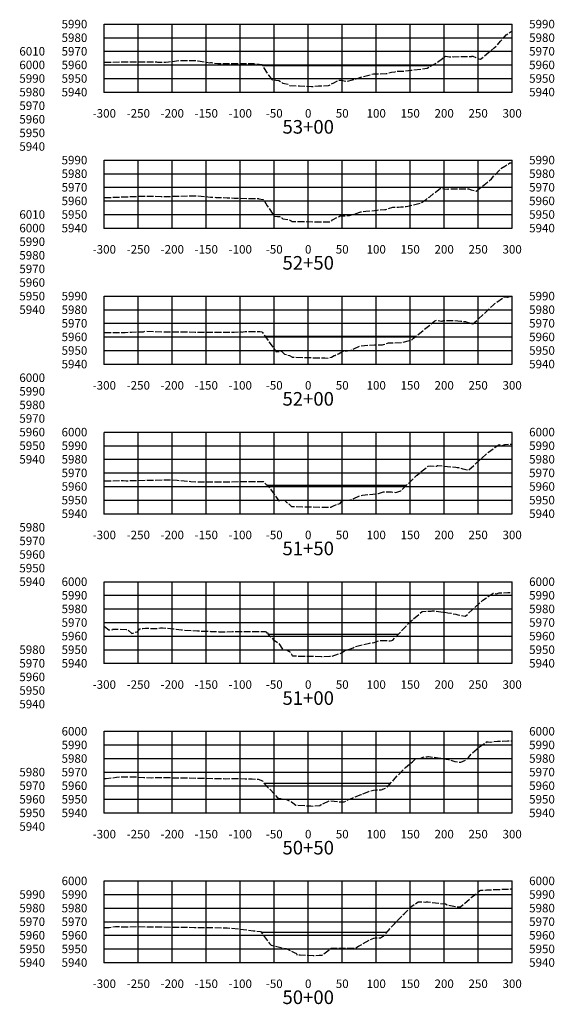
# Model space of a CAD drawing. Units: inches. Extents: x 167810 to 207089, y 59225 to 77795.
# Drawn here: x 195503 to 196290, y 72375 to 73823 of the extents above; entities that cross this region are included whole.
import ezdxf
from ezdxf.enums import TextEntityAlignment as Align

# ---------------------------------------------------------------- set-up
doc = ezdxf.new("R2010")
doc.units = ezdxf.units.IN
doc.header["$MEASUREMENT"] = 0
doc.linetypes.add('DASH2', pattern=[12.5, 10, -2.5])
doc.linetypes.add('SOLID', pattern=[2, 2, 0])
for name, color, linetype in [('FGRND', 1, 'SOLID'), ('MAJORGRID', 3, 'SOLID'), ('TEXTB', 3, 'SOLID'), ('TEXTC', 1, 'SOLID'), ('XGRND', 2, 'DASH2')]:
    doc.layers.add(name, color=color, linetype=linetype)
doc.styles.get("Standard").update_dxf_attribs({"font": 'romans.shx', "height": 1, "bigfont": 'specl13.shx'})

msp = doc.modelspace()

# ---------------------------------------------------------------- linework, layer by layer
at = {"color": 7, "linetype": 'Continuous'}
for p in [(195627.6, 73716.8), (195627.6, 73516.8), (195627.6, 73316.8), (195627.6, 73096.8), (195627.6, 72876.8), (195627.6, 72656.8), (195627.6, 72436.8)]:
    msp.add_point(p, dxfattribs=at)
at = {"layer": 'FGRND', "flags": 128}
for points in [[(195860.1, 73756.1), (195922.6, 73756.1), (195927.6, 73756.1), (195932.6, 73756.1), (196020, 73756.1), (196109.5, 73756.1)], [(195862.8, 73557), (195922.6, 73557), (195927.6, 73557), (195932.6, 73557), (195986, 73557), (196014.1, 73557), (196035.5, 73557), (196098.1, 73557)], [(195864.1, 73357.9), (195922.6, 73357.9), (195927.6, 73357.9), (195932.6, 73357.9), (196008.3, 73357.9), (196086.4, 73357.9)], [(195867.1, 73138.8), (195922.6, 73138.8), (195927.6, 73138.8), (195932.6, 73138.8), (196001.1, 73138.8), (196072.4, 73138.8)], [(195868.7, 72919.7), (195922.6, 72919.7), (195927.6, 72919.7), (195932.6, 72919.7), (195995.1, 72919.7), (196060.4, 72919.7)], [(195862.1, 72700.6), (195922.6, 72700.6), (195927.6, 72700.6), (195932.6, 72700.6), (195990, 72700.6), (196049.2, 72700.6)], [(195858.3, 72481.5), (195922.6, 72481.5), (195927.6, 72481.5), (195932.6, 72481.5), (195985.3, 72481.5), (196043.5, 72481.5)]]:
    msp.add_lwpolyline(points, dxfattribs=at)
at = {"layer": 'MAJORGRID'}
for points in [[(195627.6, 73816.8, 0), (196227.6, 73816.8, 0)], [(195627.6, 73716.8, 0), (195627.6, 73816.8, 0)], [(195627.6, 73716.8, 0), (195627.6, 73816.8, 0)], [(195677.6, 73716.8, 0), (195677.6, 73816.8, 0)], [(195727.6, 73716.8, 0), (195727.6, 73816.8, 0)], [(195777.6, 73716.8, 0), (195777.6, 73816.8, 0)], [(195827.6, 73716.8, 0), (195827.6, 73816.8, 0)], [(195877.6, 73716.8, 0), (195877.6, 73816.8, 0)], [(195927.6, 73716.8, 0), (195927.6, 73816.8, 0)], [(195977.6, 73716.8, 0), (195977.6, 73816.8, 0)], [(196027.6, 73716.8, 0), (196027.6, 73816.8, 0)], [(196077.6, 73716.8, 0), (196077.6, 73816.8, 0)], [(196127.6, 73716.8, 0), (196127.6, 73816.8, 0)], [(196177.6, 73716.8, 0), (196177.6, 73816.8, 0)], [(196227.6, 73716.8, 0), (196227.6, 73816.8, 0)], [(195627.6, 73796.8, 0), (196227.6, 73796.8, 0)], [(195627.6, 73776.8, 0), (196227.6, 73776.8, 0)], [(195627.6, 73756.8, 0), (196227.6, 73756.8, 0)], [(195627.6, 73736.8, 0), (196227.6, 73736.8, 0)], [(195627.6, 73716.8, 0), (196227.6, 73716.8, 0)], [(195627.6, 73616.8, 0), (196227.6, 73616.8, 0)], [(195627.6, 73516.8, 0), (195627.6, 73616.8, 0)], [(195627.6, 73516.8, 0), (195627.6, 73616.8, 0)], [(195677.6, 73516.8, 0), (195677.6, 73616.8, 0)], [(195727.6, 73516.8, 0), (195727.6, 73616.8, 0)], [(195777.6, 73516.8, 0), (195777.6, 73616.8, 0)], [(195827.6, 73516.8, 0), (195827.6, 73616.8, 0)], [(195877.6, 73516.8, 0), (195877.6, 73616.8, 0)], [(195927.6, 73516.8, 0), (195927.6, 73616.8, 0)], [(195977.6, 73516.8, 0), (195977.6, 73616.8, 0)], [(196027.6, 73516.8, 0), (196027.6, 73616.8, 0)], [(196077.6, 73516.8, 0), (196077.6, 73616.8, 0)], [(196127.6, 73516.8, 0), (196127.6, 73616.8, 0)], [(196177.6, 73516.8, 0), (196177.6, 73616.8, 0)], [(196227.6, 73516.8, 0), (196227.6, 73616.8, 0)], [(195627.6, 73596.8, 0), (196227.6, 73596.8, 0)], [(195627.6, 73576.8, 0), (196227.6, 73576.8, 0)], [(195627.6, 73556.8, 0), (196227.6, 73556.8, 0)], [(195627.6, 73536.8, 0), (196227.6, 73536.8, 0)], [(195627.6, 73516.8, 0), (196227.6, 73516.8, 0)], [(195627.6, 73416.8, 0), (196227.6, 73416.8, 0)], [(195627.6, 73316.8, 0), (195627.6, 73416.8, 0)], [(195627.6, 73316.8, 0), (195627.6, 73416.8, 0)], [(195677.6, 73316.8, 0), (195677.6, 73416.8, 0)], [(195727.6, 73316.8, 0), (195727.6, 73416.8, 0)], [(195777.6, 73316.8, 0), (195777.6, 73416.8, 0)], [(195827.6, 73316.8, 0), (195827.6, 73416.8, 0)], [(195877.6, 73316.8, 0), (195877.6, 73416.8, 0)], [(195927.6, 73316.8, 0), (195927.6, 73416.8, 0)], [(195977.6, 73316.8, 0), (195977.6, 73416.8, 0)], [(196027.6, 73316.8, 0), (196027.6, 73416.8, 0)], [(196077.6, 73316.8, 0), (196077.6, 73416.8, 0)], [(196127.6, 73316.8, 0), (196127.6, 73416.8, 0)], [(196177.6, 73316.8, 0), (196177.6, 73416.8, 0)], [(196227.6, 73316.8, 0), (196227.6, 73416.8, 0)], [(195627.6, 73396.8, 0), (196227.6, 73396.8, 0)], [(195627.6, 73376.8, 0), (196227.6, 73376.8, 0)], [(195627.6, 73356.8, 0), (196227.6, 73356.8, 0)], [(195627.6, 73336.8, 0), (196227.6, 73336.8, 0)], [(195627.6, 73316.8, 0), (196227.6, 73316.8, 0)], [(195627.6, 73216.8, 0), (196227.6, 73216.8, 0)], [(195627.6, 73096.8, 0), (195627.6, 73216.8, 0)], [(195627.6, 73096.8, 0), (195627.6, 73216.8, 0)], [(195677.6, 73096.8, 0), (195677.6, 73216.8, 0)], [(195727.6, 73096.8, 0), (195727.6, 73216.8, 0)], [(195777.6, 73096.8, 0), (195777.6, 73216.8, 0)], [(195827.6, 73096.8, 0), (195827.6, 73216.8, 0)], [(195877.6, 73096.8, 0), (195877.6, 73216.8, 0)], [(195927.6, 73096.8, 0), (195927.6, 73216.8, 0)], [(195977.6, 73096.8, 0), (195977.6, 73216.8, 0)], [(196027.6, 73096.8, 0), (196027.6, 73216.8, 0)], [(196077.6, 73096.8, 0), (196077.6, 73216.8, 0)], [(196127.6, 73096.8, 0), (196127.6, 73216.8, 0)], [(196177.6, 73096.8, 0), (196177.6, 73216.8, 0)], [(196227.6, 73096.8, 0), (196227.6, 73216.8, 0)], [(195627.6, 73196.8, 0), (196227.6, 73196.8, 0)], [(195627.6, 73176.8, 0), (196227.6, 73176.8, 0)], [(195627.6, 73156.8, 0), (196227.6, 73156.8, 0)], [(195627.6, 73136.8, 0), (196227.6, 73136.8, 0)], [(195627.6, 73116.8, 0), (196227.6, 73116.8, 0)], [(195627.6, 73096.8, 0), (196227.6, 73096.8, 0)], [(195627.6, 72996.8, 0), (196227.6, 72996.8, 0)], [(195627.6, 72876.8, 0), (195627.6, 72996.8, 0)], [(195627.6, 72876.8, 0), (195627.6, 72996.8, 0)], [(195677.6, 72876.8, 0), (195677.6, 72996.8, 0)], [(195727.6, 72876.8, 0), (195727.6, 72996.8, 0)], [(195777.6, 72876.8, 0), (195777.6, 72996.8, 0)], [(195827.6, 72876.8, 0), (195827.6, 72996.8, 0)], [(195877.6, 72876.8, 0), (195877.6, 72996.8, 0)], [(195927.6, 72876.8, 0), (195927.6, 72996.8, 0)], [(195977.6, 72876.8, 0), (195977.6, 72996.8, 0)], [(196027.6, 72876.8, 0), (196027.6, 72996.8, 0)], [(196077.6, 72876.8, 0), (196077.6, 72996.8, 0)], [(196127.6, 72876.8, 0), (196127.6, 72996.8, 0)], [(196177.6, 72876.8, 0), (196177.6, 72996.8, 0)], [(196227.6, 72876.8, 0), (196227.6, 72996.8, 0)], [(195627.6, 72976.8, 0), (196227.6, 72976.8, 0)], [(195627.6, 72956.8, 0), (196227.6, 72956.8, 0)], [(195627.6, 72936.8, 0), (196227.6, 72936.8, 0)], [(195627.6, 72916.8, 0), (196227.6, 72916.8, 0)], [(195627.6, 72896.8, 0), (196227.6, 72896.8, 0)], [(195627.6, 72876.8, 0), (196227.6, 72876.8, 0)], [(195627.6, 72776.8, 0), (196227.6, 72776.8, 0)], [(195627.6, 72656.8, 0), (195627.6, 72776.8, 0)], [(195627.6, 72656.8, 0), (195627.6, 72776.8, 0)], [(195677.6, 72656.8, 0), (195677.6, 72776.8, 0)], [(195727.6, 72656.8, 0), (195727.6, 72776.8, 0)], [(195777.6, 72656.8, 0), (195777.6, 72776.8, 0)], [(195827.6, 72656.8, 0), (195827.6, 72776.8, 0)], [(195877.6, 72656.8, 0), (195877.6, 72776.8, 0)], [(195927.6, 72656.8, 0), (195927.6, 72776.8, 0)], [(195977.6, 72656.8, 0), (195977.6, 72776.8, 0)], [(196027.6, 72656.8, 0), (196027.6, 72776.8, 0)], [(196077.6, 72656.8, 0), (196077.6, 72776.8, 0)], [(196127.6, 72656.8, 0), (196127.6, 72776.8, 0)], [(196177.6, 72656.8, 0), (196177.6, 72776.8, 0)], [(196227.6, 72656.8, 0), (196227.6, 72776.8, 0)], [(195627.6, 72756.8, 0), (196227.6, 72756.8, 0)], [(195627.6, 72736.8, 0), (196227.6, 72736.8, 0)], [(195627.6, 72716.8, 0), (196227.6, 72716.8, 0)], [(195627.6, 72696.8, 0), (196227.6, 72696.8, 0)], [(195627.6, 72676.8, 0), (196227.6, 72676.8, 0)], [(195627.6, 72656.8, 0), (196227.6, 72656.8, 0)], [(195627.6, 72556.8, 0), (196227.6, 72556.8, 0)], [(195627.6, 72436.8, 0), (195627.6, 72556.8, 0)], [(195627.6, 72436.8, 0), (195627.6, 72556.8, 0)], [(195677.6, 72436.8, 0), (195677.6, 72556.8, 0)], [(195727.6, 72436.8, 0), (195727.6, 72556.8, 0)], [(195777.6, 72436.8, 0), (195777.6, 72556.8, 0)], [(195827.6, 72436.8, 0), (195827.6, 72556.8, 0)], [(195877.6, 72436.8, 0), (195877.6, 72556.8, 0)], [(195927.6, 72436.8, 0), (195927.6, 72556.8, 0)], [(195977.6, 72436.8, 0), (195977.6, 72556.8, 0)], [(196027.6, 72436.8, 0), (196027.6, 72556.8, 0)], [(196077.6, 72436.8, 0), (196077.6, 72556.8, 0)], [(196127.6, 72436.8, 0), (196127.6, 72556.8, 0)], [(196177.6, 72436.8, 0), (196177.6, 72556.8, 0)], [(196227.6, 72436.8, 0), (196227.6, 72556.8, 0)], [(195627.6, 72536.8, 0), (196227.6, 72536.8, 0)], [(195627.6, 72516.8, 0), (196227.6, 72516.8, 0)], [(195627.6, 72496.8, 0), (196227.6, 72496.8, 0)], [(195627.6, 72476.8, 0), (196227.6, 72476.8, 0)], [(195627.6, 72456.8, 0), (196227.6, 72456.8, 0)], [(195627.6, 72436.8, 0), (196227.6, 72436.8, 0)]]:
    msp.add_polyline3d(points, dxfattribs=at)
at = {"layer": 'MAJORGRID', "linetype": 'Continuous'}
for points in [[(195627.6, 73716.8, 0), (196227.6, 73716.8, 0)], [(195627.6, 73516.8, 0), (196227.6, 73516.8, 0)], [(195627.6, 73316.8, 0), (196227.6, 73316.8, 0)], [(195627.6, 73096.8, 0), (196227.6, 73096.8, 0)], [(195627.6, 72876.8, 0), (196227.6, 72876.8, 0)], [(195627.6, 72656.8, 0), (196227.6, 72656.8, 0)], [(195627.6, 72436.8, 0), (196227.6, 72436.8, 0)]]:
    msp.add_polyline3d(points, dxfattribs=at)
at = {"layer": 'XGRND', "flags": 128}
for points in [[(195627.6, 73760.8), (195656.2, 73761.3), (195656.8, 73761.4), (195657.6, 73761.3), (195662, 73761.5), (195677.2, 73761.3), (195681.1, 73761.2), (195681.5, 73761.2), (195683.8, 73761.2), (195684, 73761.2), (195684.3, 73761.2), (195684.6, 73761.2), (195684.6, 73761.2), (195684.8, 73761.2), (195686.5, 73761.2), (195688.5, 73761.2), (195692.1, 73761.2), (195693.1, 73761.2), (195693.6, 73761.2), (195693.9, 73761.2), (195694.1, 73761.2), (195694.9, 73761.3), (195695.7, 73761.2), (195695.9, 73761.2), (195696.3, 73761.2), (195697, 73761.2), (195699.3, 73761.2), (195702, 73761.2), (195702.7, 73761.1), (195704.3, 73761.1), (195705.6, 73761), (195717.7, 73760.8), (195721.9, 73761.3), (195737.9, 73763.2), (195752.1, 73763.1), (195752.1, 73763.1), (195753.1, 73763.1), (195754.5, 73763.2), (195754.5, 73763.2), (195763.3, 73763.2), (195765.9, 73762.6), (195782.9, 73760), (195784.5, 73760.3), (195785.5, 73760.4), (195789.9, 73759.2), (195794.7, 73758.9), (195794.8, 73758.9), (195804.1, 73758.8), (195816.6, 73759), (195819.9, 73758.9), (195820.9, 73758.9), (195826.8, 73758.9), (195833.2, 73759.1), (195841.7, 73758.8), (195847.2, 73758.8), (195848.7, 73758.5), (195859.3, 73757.4), (195869.2, 73741.6), (195874.7, 73734.8), (195880, 73734.5), (195884.5, 73734), (195889.1, 73730.6), (195890.1, 73729.9), (195892.9, 73729.5), (195898.1, 73728.5), (195898.1, 73728.5), (195899.7, 73727), (195900.6, 73726.4), (195914.8, 73726), (195932.6, 73724.9), (195942.8, 73726), (195957.5, 73726.5), (195959.1, 73727.1), (195960.7, 73728.3), (195965.2, 73730.3), (195972.1, 73734.5), (195976.3, 73734.4), (195983.6, 73732.8), (195984.8, 73733), (195992.6, 73734.9), (195996.1, 73735.3), (195999.4, 73736.8), (196007.2, 73739.4), (196023.5, 73743.5), (196023.7, 73743.5), (196024, 73743.5), (196042.2, 73744), (196050.2, 73745.9), (196055.5, 73746.8), (196059.1, 73747.5), (196060.6, 73747.5), (196067.6, 73747.5), (196068.8, 73747.7), (196070.4, 73748), (196075, 73748.7), (196079.2, 73749.2), (196083.1, 73749.4), (196093.2, 73750.7), (196102.6, 73751.9), (196107.6, 73755.1), (196116.7, 73760), (196125.1, 73766.4), (196129.7, 73769.8), (196135.2, 73768.9), (196137.4, 73768.6), (196138.2, 73768.4), (196138.7, 73768.4), (196140, 73768.2), (196140.7, 73769), (196141, 73768.9), (196151.1, 73769.1), (196167.6, 73769.3), (196168, 73769.4), (196169.9, 73769.4), (196175, 73767.3), (196175, 73767.3), (196178.5, 73765.8), (196181.1, 73765.2), (196185.7, 73768.8), (196193.4, 73775.4), (196201, 73781.8), (196204.4, 73784.6), (196210.7, 73791.6), (196219, 73801), (196227.6, 73806.9)], [(195627.6, 73561.6), (195660.8, 73562.9), (195664.4, 73563.1), (195679.9, 73563.6), (195688.4, 73563.9), (195711.4, 73563.3), (195714.3, 73563.4), (195721.1, 73563.4), (195751.8, 73564.1), (195752.4, 73564.1), (195763.4, 73564.2), (195779.9, 73562.9), (195784, 73562.4), (195791.9, 73562), (195797.2, 73561.8), (195808.4, 73561.3), (195811.7, 73561.4), (195813.2, 73561.3), (195818.6, 73561), (195824.6, 73560.9), (195837.4, 73560.5), (195838.7, 73560.5), (195844.6, 73560.5), (195853.5, 73560.3), (195854.4, 73560.2), (195854.6, 73560.2), (195854.9, 73560), (195861.5, 73559), (195867.3, 73549.4), (195877.7, 73534.4), (195882.4, 73533.7), (195885.4, 73534), (195888.8, 73531.7), (195890, 73530.5), (195898.2, 73529.5), (195900.5, 73528.7), (195902.6, 73527.3), (195903.8, 73526.6), (195937.2, 73526.1), (195949.9, 73525.8), (195955.5, 73525.9), (195961, 73526.4), (195961.8, 73527), (195963.5, 73529.2), (195964.3, 73529.5), (195974.7, 73534.6), (195979, 73534.9), (195988.5, 73535.4), (196005.1, 73540.5), (196005.8, 73540.7), (196006.1, 73540.8), (196007.2, 73541), (196012.5, 73541.5), (196028.8, 73543.3), (196040.2, 73544), (196041.2, 73544.1), (196041.9, 73544.3), (196052.3, 73547.5), (196055.3, 73547.5), (196060.4, 73547.5), (196064, 73548.1), (196067.3, 73548.2), (196071.5, 73548.8), (196074.2, 73549.2), (196080.2, 73550.7), (196080.2, 73550.7), (196092.8, 73553.5), (196100.9, 73558.8), (196106.6, 73563), (196111.6, 73567), (196122, 73575.3), (196124.1, 73574.9), (196126.5, 73574.6), (196132.5, 73574), (196132.9, 73574.4), (196133.7, 73574.2), (196134.3, 73574.4), (196142.6, 73574.3), (196160.2, 73574.6), (196162.1, 73574.4), (196162.3, 73574.4), (196162.5, 73574.3), (196162.7, 73574.3), (196163.4, 73574.3), (196167.1, 73573.1), (196174.7, 73571.1), (196191.5, 73584.4), (196197.1, 73589.3), (196208.3, 73601.5), (196209.9, 73603.4), (196210.2, 73603.7), (196216.9, 73608), (196224.4, 73612.6), (196227.6, 73613)], [(195627.6, 73363.3), (195630.6, 73363.3), (195658.4, 73363.4), (195667.6, 73363.9), (195681.4, 73364.2), (195685.4, 73364.3), (195687.5, 73365.1), (195701.2, 73364.6), (195712.6, 73364.4), (195716.1, 73364.3), (195724, 73364.4), (195761.4, 73363.9), (195765.5, 73363.9), (195772.6, 73364), (195772.6, 73364), (195772.6, 73364), (195772.6, 73364), (195793.6, 73363.6), (195809, 73363.8), (195813.1, 73363.6), (195818.8, 73363.9), (195828.7, 73364.2), (195830.2, 73364), (195832, 73364.4), (195834.7, 73364.5), (195843.7, 73364.6), (195846.7, 73364.7), (195847.5, 73364.7), (195847.7, 73364.7), (195847.8, 73364.7), (195856.3, 73364.7), (195859.4, 73364.2), (195860.2, 73363.2), (195863.4, 73358.9), (195872.9, 73345.3), (195880.6, 73334.8), (195887.4, 73335.7), (195888.3, 73335.7), (195892.3, 73331.8), (195892.5, 73331.6), (195899.8, 73329.6), (195900.2, 73329.3), (195903.4, 73327.7), (195904.2, 73326.9), (195952, 73325.8), (195956.9, 73325.7), (195961.8, 73326.9), (195961.9, 73326.9), (195962, 73327), (195965.8, 73329.4), (195966.8, 73329.6), (195972.1, 73331.8), (195977.2, 73335), (195977.7, 73335.5), (195979.7, 73335.7), (195989.2, 73336.7), (195993.9, 73338.9), (196004.9, 73343.8), (196017.4, 73344.6), (196025.1, 73344.9), (196034.3, 73345), (196036.9, 73345.2), (196038.1, 73345.7), (196045.6, 73348), (196050.6, 73348), (196050.6, 73348), (196053.7, 73348), (196066.7, 73348.8), (196066.7, 73348.7), (196067.5, 73348.9), (196076.4, 73351.3), (196079.1, 73351.9), (196082.6, 73354.7), (196097.6, 73367.2), (196106.3, 73374.1), (196113.7, 73380.3), (196113.7, 73380.3), (196116.4, 73381.6), (196123.8, 73380), (196123.8, 73380), (196124.4, 73380), (196124.4, 73380), (196124.4, 73380), (196124.5, 73380), (196126.4, 73381.1), (196143.1, 73380.7), (196152.2, 73380), (196152.9, 73380), (196153.7, 73379.8), (196154.6, 73379.6), (196158.9, 73379.5), (196161.2, 73378.7), (196169.8, 73375.8), (196186.5, 73391.1), (196200.3, 73404.2), (196201.4, 73405.4), (196202.3, 73406), (196216.6, 73415.7), (196219.9, 73415.8), (196220.2, 73415.7), (196220.8, 73415.4), (196221.5, 73415.2), (196222.1, 73415.5), (196222.5, 73415.7), (196224.6, 73416.1), (196227.6, 73416.3)], [(195627.6, 73144.9), (195636.3, 73145.3), (195651.7, 73145.6), (195655.5, 73145.6), (195659.9, 73145.3), (195696.9, 73146.2), (195697.9, 73146.2), (195698.7, 73146.2), (195699.7, 73146.3), (195726.6, 73146.7), (195734.8, 73146.1), (195755.1, 73144.3), (195765.2, 73143.7), (195775.7, 73143.7), (195776.4, 73143.7), (195778, 73143.7), (195796.1, 73143.6), (195802.9, 73143.7), (195809.5, 73143.7), (195833.5, 73144.2), (195855.8, 73144.3), (195860.2, 73144.2), (195861.8, 73144), (195865.5, 73139.6), (195868.3, 73138.2), (195877.7, 73125.5), (195884.2, 73115.9), (195892.6, 73116.6), (195892.8, 73116.6), (195895.7, 73113.9), (195895.8, 73113.7), (195898.3, 73112), (195898.3, 73112), (195902.8, 73107.6), (195902.9, 73107.4), (195925.3, 73107), (195949.1, 73106.5), (195961.1, 73106.5), (195961.4, 73106.5), (195961.8, 73106.8), (195965, 73108.6), (195971.1, 73110.9), (195974.4, 73111.9), (195977.1, 73115.4), (195978.3, 73116.4), (195989, 73117.1), (195990.6, 73117.3), (195991, 73117.4), (196003.3, 73123.2), (196007.6, 73124), (196030.9, 73126.5), (196038.4, 73128.9), (196039.4, 73129.2), (196040.1, 73129.2), (196047.6, 73129.2), (196048.2, 73129.1), (196050.3, 73128.8), (196055.8, 73128.2), (196058.1, 73128.6), (196063.7, 73130.4), (196087.1, 73153), (196087.6, 73153.5), (196087.8, 73153.7), (196104, 73166.8), (196107.7, 73167), (196107.7, 73167), (196116.3, 73166.7), (196117.7, 73167.6), (196118.4, 73167.9), (196137.4, 73165.8), (196144.6, 73165.3), (196144.9, 73165.3), (196146.5, 73164.9), (196148.7, 73164.8), (196152.3, 73163.6), (196153.5, 73163.3), (196155, 73163), (196163.6, 73160.7), (196171.1, 73167.6), (196192.9, 73187.5), (196202.3, 73194.1), (196208.6, 73198.5), (196209.4, 73198.2), (196210.5, 73197.6), (196213.2, 73197), (196215.3, 73197.9), (196216.6, 73198.6), (196217.4, 73198.7), (196227.6, 73199)], [(195627.6, 72930.9), (195627.9, 72931), (195634.4, 72926.1), (195636.4, 72926.2), (195639.1, 72926.2), (195639.8, 72926.8), (195644, 72926.8), (195646.4, 72926.9), (195650.6, 72926.9), (195660.4, 72926.6), (195661.2, 72926.6), (195661.5, 72926.6), (195668.2, 72920.7), (195670.9, 72921.6), (195672, 72922.2), (195672.7, 72922.5), (195676.4, 72922.9), (195679.3, 72927.1), (195679.3, 72927.3), (195684.2, 72928), (195688.1, 72928.5), (195692.1, 72928.4), (195704.1, 72927.8), (195710.1, 72928.9), (195713.3, 72928.9), (195729.3, 72927.5), (195733.4, 72927.2), (195741.2, 72926), (195764.8, 72924.6), (195770.6, 72924.2), (195783.7, 72923.8), (195796.2, 72923.3), (195800.9, 72923.1), (195816.1, 72923.4), (195844.6, 72923.7), (195863.9, 72923.8), (195864.1, 72923.8), (195864.2, 72923.8), (195864.3, 72923.6), (195865.1, 72923.2), (195867.6, 72920.1), (195867.7, 72922.3), (195868.9, 72919.3), (195876, 72912), (195883.7, 72906.8), (195890.4, 72896.9), (195895.7, 72896.5), (195895.8, 72896.5), (195896.7, 72896.2), (195898.9, 72894.6), (195899.8, 72894.2), (195900.2, 72893.9), (195901.2, 72893.2), (195904, 72888.1), (195904.5, 72887.8), (195912.1, 72887.5), (195947, 72887), (195947.1, 72887), (195959.2, 72887.1), (195962.9, 72887.2), (195962.9, 72887.2), (195973.3, 72891), (195976.4, 72892), (195978, 72893.2), (195982.6, 72896.1), (195982.6, 72896.1), (195989.7, 72898.2), (195993.7, 72899.5), (195996.7, 72901.6), (196017.7, 72906.5), (196024.4, 72907.5), (196027.3, 72908.4), (196031.4, 72909.8), (196032.6, 72910.1), (196033.1, 72910.1), (196040.7, 72910.1), (196042, 72910.2), (196047.9, 72909.9), (196050.7, 72910.2), (196052, 72910.8), (196071.5, 72931.5), (196076.8, 72936.9), (196078.6, 72938.6), (196082.4, 72942), (196095.3, 72953), (196104.5, 72953.6), (196108.3, 72953.4), (196108.5, 72953.6), (196108.7, 72953.7), (196109.7, 72954), (196110.8, 72954.2), (196133.1, 72951.2), (196137.3, 72950.6), (196137.3, 72950.6), (196138.3, 72950.3), (196144.7, 72948.9), (196147.8, 72948.1), (196150.6, 72947.6), (196158.6, 72946), (196168.8, 72955.2), (196184.5, 72969.5), (196192.3, 72974.9), (196199.7, 72980.1), (196199.9, 72980), (196200.3, 72979.8), (196204.8, 72978.8), (196208.5, 72980.3), (196208.6, 72980.4), (196210.9, 72980.5), (196221.2, 72980.9), (196227.6, 72981.1)], [(195627.6, 72707.4), (195630.4, 72707.3), (195640, 72708.6), (195645.6, 72709.3), (195653.5, 72710), (195657.4, 72709.9), (195675.5, 72709.6), (195675.9, 72709.5), (195685.8, 72708.9), (195689.4, 72709.1), (195696.9, 72708.6), (195705.7, 72708.7), (195718.2, 72708.7), (195729.5, 72708.6), (195742.3, 72708.2), (195743.3, 72708.2), (195764.1, 72708.1), (195765.8, 72708.1), (195788.9, 72707.4), (195789.1, 72707.4), (195798.6, 72707.3), (195802.8, 72707.2), (195802.8, 72707.2), (195805.9, 72707.1), (195822.8, 72707.3), (195834.8, 72707), (195839.2, 72707), (195845.1, 72706.7), (195853.8, 72706.4), (195860.5, 72704.1), (195861.7, 72701), (195878.7, 72683.6), (195882.2, 72679.1), (195887, 72678), (195895.6, 72676.6), (195900, 72674.5), (195901.7, 72673.6), (195903, 72672.9), (195907, 72670.1), (195907.3, 72669.6), (195909.2, 72668.1), (195931.6, 72667), (195934.8, 72666.9), (195936.1, 72667), (195944.8, 72667.7), (195946.6, 72669.1), (195958.7, 72674.7), (195975.1, 72673), (195980.7, 72673), (195985.9, 72676.2), (195993.3, 72679.1), (195994.7, 72679.5), (196005.7, 72684), (196016.9, 72688.4), (196023.7, 72690.2), (196026.7, 72690.9), (196033.7, 72690.9), (196034.8, 72690.9), (196036.2, 72691.1), (196037.1, 72691.8), (196037.2, 72691.6), (196043.3, 72694.1), (196053, 72704.7), (196058.8, 72711.5), (196065.4, 72718.2), (196065.4, 72718.2), (196070.8, 72723.6), (196080.8, 72732), (196086, 72736.6), (196091.6, 72736.6), (196098.2, 72739.4), (196102.5, 72739.2), (196104, 72739.6), (196104.1, 72739.7), (196104.2, 72739.7), (196104.5, 72739.8), (196121.9, 72737.3), (196130.3, 72736), (196130.9, 72736), (196131.9, 72735.7), (196134.2, 72735.2), (196143.3, 72732.6), (196148.5, 72731.8), (196152, 72731.2), (196159.8, 72734.7), (196163.4, 72738.1), (196167.9, 72743.8), (196176.1, 72751.1), (196176.2, 72751.5), (196177.8, 72752.8), (196190.7, 72761.6), (196191, 72761.5), (196192.2, 72761.5), (196196.4, 72760.6), (196199, 72761.6), (196200.4, 72761.9), (196206.3, 72762.2), (196213.5, 72762.5), (196221, 72762.8), (196227.6, 72763)], [(195627.6, 72488.3), (195631.3, 72488.3), (195634.5, 72488.4), (195644.1, 72489.7), (195660, 72489.3), (195675.9, 72489.7), (195690.8, 72489.2), (195705, 72489.2), (195724.4, 72489), (195740, 72488.8), (195740.5, 72488.8), (195742.1, 72488.8), (195760.4, 72488.4), (195770.4, 72488.2), (195779.9, 72488.1), (195782.8, 72488.1), (195808.3, 72488), (195846.9, 72483.6), (195857.5, 72482.5), (195870.7, 72464.7), (195872.9, 72462.2), (195891.8, 72457.9), (195895.2, 72457.5), (195901.3, 72454.5), (195903, 72453.7), (195907.9, 72451), (195909.5, 72450.7), (195910.6, 72448.9), (195911, 72448.3), (195915.9, 72448), (195935, 72446.9), (195943.7, 72447.5), (195948.3, 72447.7), (195948.3, 72447.7), (195958.4, 72455.4), (195961.2, 72457.8), (195991.2, 72458), (195996.1, 72458), (195997.6, 72458.6), (196001.7, 72460.7), (196008.4, 72464.6), (196018.6, 72470.3), (196024.2, 72472.5), (196025.9, 72473.2), (196027.4, 72473.2), (196033.9, 72473.2), (196035.4, 72473.9), (196036.8, 72474.8), (196037.8, 72475.3), (196038.2, 72475.4), (196040.9, 72478.6), (196055, 72494.4), (196059.1, 72498.6), (196068.5, 72508.5), (196080.1, 72519.8), (196085.1, 72522.9), (196089.5, 72525.8), (196095.8, 72525.9), (196100.2, 72525.7), (196101.7, 72525.8), (196103.7, 72525.9), (196120.3, 72523.9), (196129.6, 72522.9), (196132.5, 72521.5), (196132.9, 72521.3), (196132.9, 72521.3), (196146.3, 72518.7), (196146.6, 72518.6), (196146.8, 72518.6), (196147.3, 72518.6), (196151.7, 72518.7), (196165.9, 72531), (196167.5, 72532.5), (196167.5, 72532.5), (196169.5, 72534.1), (196172.5, 72536.2), (196180, 72542.8), (196181.4, 72543.1), (196182.2, 72543.2), (196182.2, 72543.4), (196183.7, 72543.3), (196186.7, 72543.4), (196187.4, 72543.2), (196187.8, 72543.4), (196188.1, 72543.4), (196189.9, 72543.6), (196191.7, 72543.6), (196199.8, 72544), (196204.7, 72544.2), (196225.6, 72544.9), (196226.5, 72545), (196226.8, 72545), (196227.6, 72545)]]:
    msp.add_lwpolyline(points, dxfattribs=at)

# ---------------------------------------------------------------- texts
at = {"layer": 'TEXTB'}
for s, p in [('5990', (195602.6, 73816.8)), ('5980', (195602.6, 73796.8)), ('5970', (195602.6, 73776.8)), ('5960', (195602.6, 73756.8)), ('5950', (195602.6, 73736.8)), ('5940', (195602.6, 73716.8)), ('5990', (195602.6, 73616.8)), ('5980', (195602.6, 73596.8)), ('5970', (195602.6, 73576.8)), ('5960', (195602.6, 73556.8)), ('5950', (195602.6, 73536.8)), ('5940', (195602.6, 73516.8)), ('5990', (195602.6, 73416.8)), ('5980', (195602.6, 73396.8)), ('5970', (195602.6, 73376.8)), ('5960', (195602.6, 73356.8)), ('5950', (195602.6, 73336.8)), ('5940', (195602.6, 73316.8)), ('6000', (195602.6, 73216.8)), ('5990', (195602.6, 73196.8)), ('5980', (195602.6, 73176.8)), ('5970', (195602.6, 73156.8)), ('5960', (195602.6, 73136.8)), ('5950', (195602.6, 73116.8)), ('5940', (195602.6, 73096.8)), ('6000', (195602.6, 72996.8)), ('5990', (195602.6, 72976.8)), ('5980', (195602.6, 72956.8)), ('5970', (195602.6, 72936.8)), ('5960', (195602.6, 72916.8)), ('5950', (195602.6, 72896.8)), ('5940', (195602.6, 72876.8)), ('6000', (195602.6, 72776.8)), ('5990', (195602.6, 72756.8)), ('5980', (195602.6, 72736.8)), ('5970', (195602.6, 72716.8)), ('5960', (195602.6, 72696.8)), ('5950', (195602.6, 72676.8)), ('5940', (195602.6, 72656.8)), ('6000', (195602.6, 72556.8)), ('5990', (195602.6, 72536.8)), ('5980', (195602.6, 72516.8)), ('5970', (195602.6, 72496.8)), ('5960', (195602.6, 72476.8)), ('5950', (195602.6, 72456.8)), ('5940', (195602.6, 72436.8))]:
    msp.add_text(s, height=12.5, dxfattribs=at).set_placement(p, align=Align.MIDDLE_RIGHT)
for s, p in [('5990', (196252.6, 73816.8)), ('5980', (196252.6, 73796.8)), ('6010', (195502.6, 73776.8)), ('5970', (196252.6, 73776.8)), ('6000', (195502.6, 73756.8)), ('5960', (196252.6, 73756.8)), ('5990', (195502.6, 73736.8)), ('5950', (196252.6, 73736.8)), ('5980', (195502.6, 73716.8)), ('5940', (196252.6, 73716.8)), ('5970', (195502.6, 73696.8)), ('5960', (195502.6, 73676.8)), ('5950', (195502.6, 73656.8)), ('5940', (195502.6, 73636.8)), ('5990', (196252.6, 73616.8)), ('5980', (196252.6, 73596.8)), ('5970', (196252.6, 73576.8)), ('5960', (196252.6, 73556.8)), ('6010', (195502.6, 73536.8)), ('5950', (196252.6, 73536.8)), ('6000', (195502.6, 73516.8)), ('5940', (196252.6, 73516.8)), ('5990', (195502.6, 73496.8)), ('5980', (195502.6, 73476.8)), ('5970', (195502.6, 73456.8)), ('5960', (195502.6, 73436.8)), ('5950', (195502.6, 73416.8)), ('5990', (196252.6, 73416.8)), ('5940', (195502.6, 73396.8)), ('5980', (196252.6, 73396.8)), ('5970', (196252.6, 73376.8)), ('5960', (196252.6, 73356.8)), ('5950', (196252.6, 73336.8)), ('5940', (196252.6, 73316.8)), ('6000', (195502.6, 73296.8)), ('5990', (195502.6, 73276.8)), ('5980', (195502.6, 73256.8)), ('5970', (195502.6, 73236.8)), ('5960', (195502.6, 73216.8)), ('6000', (196252.6, 73216.8)), ('5950', (195502.6, 73196.8)), ('5990', (196252.6, 73196.8)), ('5940', (195502.6, 73176.8)), ('5980', (196252.6, 73176.8)), ('5970', (196252.6, 73156.8)), ('5960', (196252.6, 73136.8)), ('5950', (196252.6, 73116.8)), ('5940', (196252.6, 73096.8)), ('5980', (195502.6, 73076.8)), ('5970', (195502.6, 73056.8)), ('5960', (195502.6, 73036.8)), ('5950', (195502.6, 73016.8)), ('5940', (195502.6, 72996.8)), ('6000', (196252.6, 72996.8)), ('5990', (196252.6, 72976.8)), ('5980', (196252.6, 72956.8)), ('5970', (196252.6, 72936.8)), ('5960', (196252.6, 72916.8)), ('5980', (195502.6, 72896.8)), ('5950', (196252.6, 72896.8)), ('5970', (195502.6, 72876.8)), ('5940', (196252.6, 72876.8)), ('5960', (195502.6, 72856.8)), ('5950', (195502.6, 72836.8)), ('5940', (195502.6, 72816.8)), ('6000', (196252.6, 72776.8)), ('5990', (196252.6, 72756.8)), ('5980', (196252.6, 72736.8)), ('5980', (195502.6, 72716.8)), ('5970', (196252.6, 72716.8)), ('5970', (195502.6, 72696.8)), ('5960', (196252.6, 72696.8)), ('5960', (195502.6, 72676.8)), ('5950', (196252.6, 72676.8)), ('5950', (195502.6, 72656.8)), ('5940', (196252.6, 72656.8)), ('5940', (195502.6, 72636.8)), ('6000', (196252.6, 72556.8)), ('5990', (195502.6, 72536.8)), ('5990', (196252.6, 72536.8)), ('5980', (195502.6, 72516.8)), ('5980', (196252.6, 72516.8)), ('5970', (195502.6, 72496.8)), ('5970', (196252.6, 72496.8)), ('5960', (195502.6, 72476.8)), ('5960', (196252.6, 72476.8)), ('5950', (195502.6, 72456.8)), ('5950', (196252.6, 72456.8)), ('5940', (195502.6, 72436.8)), ('5940', (196252.6, 72436.8))]:
    msp.add_text(s, height=12.5, dxfattribs=at).set_placement(p, align=Align.MIDDLE_LEFT)
for s, p in [('-300', (195627.6, 73691.8)), ('-250', (195677.6, 73691.8)), ('-200', (195727.6, 73691.8)), ('-150', (195777.6, 73691.8)), ('-100', (195827.6, 73691.8)), ('-50', (195877.6, 73691.8)), ('0', (195927.6, 73691.8)), ('50', (195977.6, 73691.8)), ('100', (196027.6, 73691.8)), ('150', (196077.6, 73691.8)), ('200', (196127.6, 73691.8)), ('250', (196177.6, 73691.8)), ('300', (196227.6, 73691.8)), ('-300', (195627.6, 73491.8)), ('-250', (195677.6, 73491.8)), ('-200', (195727.6, 73491.8)), ('-150', (195777.6, 73491.8)), ('-100', (195827.6, 73491.8)), ('-50', (195877.6, 73491.8)), ('0', (195927.6, 73491.8)), ('50', (195977.6, 73491.8)), ('100', (196027.6, 73491.8)), ('150', (196077.6, 73491.8)), ('200', (196127.6, 73491.8)), ('250', (196177.6, 73491.8)), ('300', (196227.6, 73491.8)), ('-300', (195627.6, 73291.8)), ('-250', (195677.6, 73291.8)), ('-200', (195727.6, 73291.8)), ('-150', (195777.6, 73291.8)), ('-100', (195827.6, 73291.8)), ('-50', (195877.6, 73291.8)), ('0', (195927.6, 73291.8)), ('50', (195977.6, 73291.8)), ('100', (196027.6, 73291.8)), ('150', (196077.6, 73291.8)), ('200', (196127.6, 73291.8)), ('250', (196177.6, 73291.8)), ('300', (196227.6, 73291.8)), ('-300', (195627.6, 73071.8)), ('-250', (195677.6, 73071.8)), ('-200', (195727.6, 73071.8)), ('-150', (195777.6, 73071.8)), ('-100', (195827.6, 73071.8)), ('-50', (195877.6, 73071.8)), ('0', (195927.6, 73071.8)), ('50', (195977.6, 73071.8)), ('100', (196027.6, 73071.8)), ('150', (196077.6, 73071.8)), ('200', (196127.6, 73071.8)), ('250', (196177.6, 73071.8)), ('300', (196227.6, 73071.8)), ('-300', (195627.6, 72851.8)), ('-250', (195677.6, 72851.8)), ('-200', (195727.6, 72851.8)), ('-150', (195777.6, 72851.8)), ('-100', (195827.6, 72851.8)), ('-50', (195877.6, 72851.8)), ('0', (195927.6, 72851.8)), ('50', (195977.6, 72851.8)), ('100', (196027.6, 72851.8)), ('150', (196077.6, 72851.8)), ('200', (196127.6, 72851.8)), ('250', (196177.6, 72851.8)), ('300', (196227.6, 72851.8)), ('-300', (195627.6, 72631.8)), ('-250', (195677.6, 72631.8)), ('-200', (195727.6, 72631.8)), ('-150', (195777.6, 72631.8)), ('-100', (195827.6, 72631.8)), ('-50', (195877.6, 72631.8)), ('0', (195927.6, 72631.8)), ('50', (195977.6, 72631.8)), ('100', (196027.6, 72631.8)), ('150', (196077.6, 72631.8)), ('200', (196127.6, 72631.8)), ('250', (196177.6, 72631.8)), ('300', (196227.6, 72631.8)), ('-300', (195627.6, 72411.8)), ('-250', (195677.6, 72411.8)), ('-200', (195727.6, 72411.8)), ('-150', (195777.6, 72411.8)), ('-100', (195827.6, 72411.8)), ('-50', (195877.6, 72411.8)), ('0', (195927.6, 72411.8)), ('50', (195977.6, 72411.8)), ('100', (196027.6, 72411.8)), ('150', (196077.6, 72411.8)), ('200', (196127.6, 72411.8)), ('250', (196177.6, 72411.8)), ('300', (196227.6, 72411.8))]:
    msp.add_text(s, height=12.5, dxfattribs=at).set_placement(p, align=Align.TOP_CENTER)
at = {"layer": 'TEXTC'}
for s, p in [('53+00', (195927.6, 73665.7)), ('52+50', (195927.6, 73465.7)), ('52+00', (195927.6, 73265.7)), ('51+50', (195927.6, 73045.7)), ('51+00', (195927.6, 72825.7)), ('50+50', (195927.6, 72605.7)), ('50+00', (195927.6, 72385.7))]:
    msp.add_text(s, height=20, dxfattribs=at).set_placement(p, align=Align.MIDDLE_CENTER)

doc.saveas('drawing.dxf')
